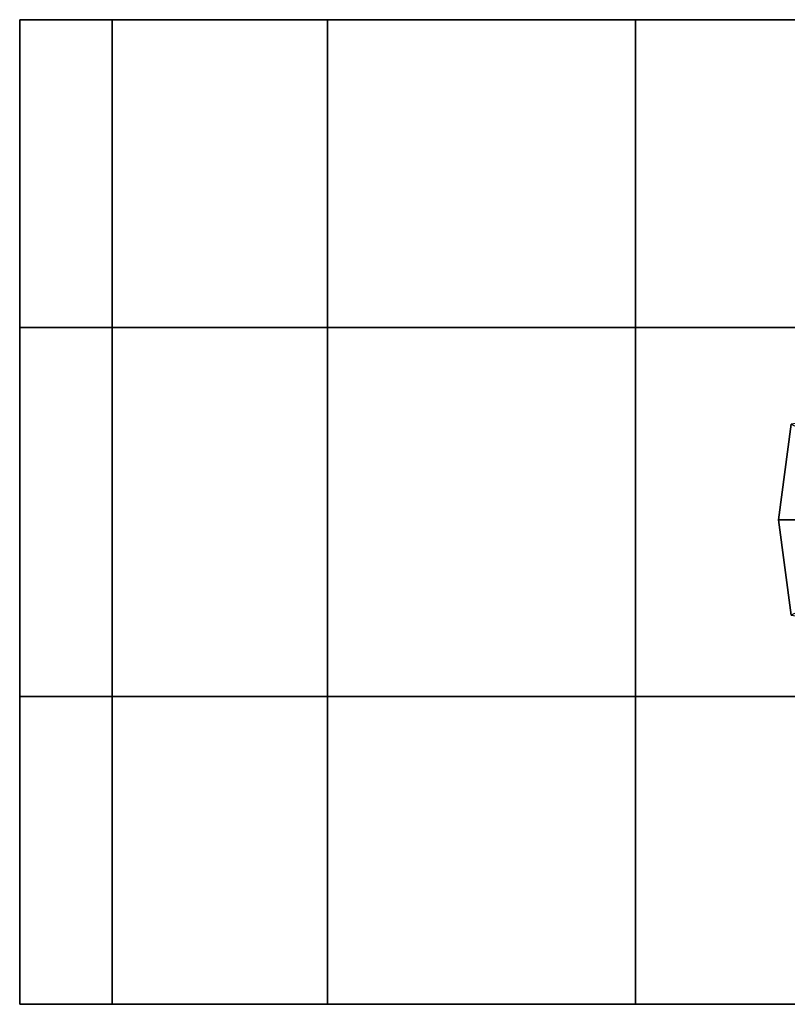
# Model space of a CAD drawing. Units: inches. Extents: x -55 to 53, y -30 to 49.
# Drawn here: x -8 to -7, y -4 to -2 of the extents above; entities that cross this region are included whole.
import ezdxf

# ---------------------------------------------------------------- set-up
doc = ezdxf.new("R2010")
doc.units = ezdxf.units.IN
doc.header["$MEASUREMENT"] = 0
doc.layers.add('SEAT-BASE', color=5, linetype='Continuous')
doc.layers.add('SEAT-CASTER', color=5, linetype='Continuous')

# ---------------------------------------------------------------- blocks, each defined once
blk = doc.blocks.new('1AERON2_B_TLIMANGL_ARMS_POSTUREFITSL_3T')
at = {"layer": 'SEAT-BASE'}
for points in [[(-14.0366, 0, 2.6048), (-13.9867, 0.0001, 3.5525), (-13.9657, 0.2009, 3.4731), (-14.011, 0.1941, 2.6048)], [(-14.0366, 0, 2.6048), (-14.011, 0.1941, 2.6048), (-13.9711, 0.1749, 2.5724), (-13.9941, 0, 2.5724)], [(-14.0366, 0, 2.6048), (-13.9867, -0.0001, 3.5525), (-13.9867, 0.0001, 3.5525), (-14.0366, 0, 2.6048)], [(-14.011, -0.1941, 2.6048), (-13.9657, -0.2009, 3.4731), (-13.9867, -0.0001, 3.5525), (-14.0366, 0, 2.6048)], [(-13.9941, 0, 2.5724), (-13.9711, -0.1749, 2.5724), (-14.011, -0.1941, 2.6048), (-14.0366, 0, 2.6048)]]:
    blk.add_3dface(points, dxfattribs=at)
at = {"layer": 'SEAT-CASTER', "linetype": 'Continuous'}
for points in [[(-15.3894, 1.0156, 0.6275), (-15.3894, 0.3906, 0.6275), (-15.5769, 0.3906, 1.2525), (-15.5769, 1.0156, 1.2525)], [(-15.5769, 1.0156, 1.2525), (-15.5769, 0.3906, 1.2525), (-15.3894, 0.3906, 1.8775), (-15.3894, 1.0156, 1.8775)], [(-14.9519, 1.0156, 0.1588), (-14.9519, 0.3906, 0.1588), (-15.3894, 0.3906, 0.6275), (-15.3894, 1.0156, 0.6275)], [(-15.3894, 1.0156, 1.8775), (-15.3894, 0.3906, 1.8775), (-14.9519, 0.3906, 2.3462), (-14.9519, 1.0156, 2.3462)], [(-14.3269, 1.0156, 0.0025), (-14.3269, 0.3906, 0.0025), (-14.9519, 0.3906, 0.1588), (-14.9519, 1.0156, 0.1588)], [(-14.9519, 1.0156, 2.3462), (-14.9519, 0.3906, 2.3462), (-14.3269, 0.3906, 2.5025), (-14.3269, 1.0156, 2.5025)], [(-13.7019, 1.0156, 0.1588), (-13.7019, 0.3906, 0.1588), (-14.3269, 0.3906, 0.0025), (-14.3269, 1.0156, 0.0025)], [(-14.3269, 1.0156, 2.5025), (-14.3269, 0.3906, 2.5025), (-13.7019, 0.3906, 2.3462), (-13.7019, 1.0156, 2.3462)], [(-15.5769, 0.3906, 1.2525), (-15.5769, -0.3594, 1.2525), (-15.3894, -0.3594, 1.8775), (-15.3894, 0.3906, 1.8775)], [(-15.3894, 0.3906, 1.8775), (-15.3894, -0.3594, 1.8775), (-14.9519, -0.3594, 2.3462), (-14.9519, 0.3906, 2.3462)], [(-14.9519, 0.3906, 2.3462), (-14.9519, -0.3594, 2.3462), (-14.3269, -0.3594, 2.5025), (-14.3269, 0.3906, 2.5025)], [(-14.3269, 0.3906, 2.5025), (-14.3269, -0.3594, 2.5025), (-13.7019, -0.3594, 2.3462), (-13.7019, 0.3906, 2.3462)], [(-15.3894, -0.3594, 0.6275), (-15.3894, -0.9844, 0.6275), (-15.5769, -0.9844, 1.2525), (-15.5769, -0.3594, 1.2525)], [(-15.5769, -0.3594, 1.2525), (-15.5769, -0.9844, 1.2525), (-15.3894, -0.9844, 1.8775), (-15.3894, -0.3594, 1.8775)], [(-14.9519, -0.3594, 0.1588), (-14.9519, -0.9844, 0.1588), (-15.3894, -0.9844, 0.6275), (-15.3894, -0.3594, 0.6275)], [(-15.3894, -0.3594, 1.8775), (-15.3894, -0.9844, 1.8775), (-14.9519, -0.9844, 2.3462), (-14.9519, -0.3594, 2.3462)], [(-14.3269, -0.3594, 0.0025), (-14.3269, -0.9844, 0.0025), (-14.9519, -0.9844, 0.1588), (-14.9519, -0.3594, 0.1588)], [(-14.9519, -0.3594, 2.3462), (-14.9519, -0.9844, 2.3462), (-14.3269, -0.9844, 2.5025), (-14.3269, -0.3594, 2.5025)], [(-13.7019, -0.3594, 0.1588), (-13.7019, -0.9844, 0.1588), (-14.3269, -0.9844, 0.0025), (-14.3269, -0.3594, 0.0025)], [(-14.3269, -0.3594, 2.5025), (-14.3269, -0.9844, 2.5025), (-13.7019, -0.9844, 2.3462), (-13.7019, -0.3594, 2.3462)]]:
    blk.add_3dface(points, dxfattribs=at)
at = {"layer": 'SEAT-CASTER'}
for points, invisible_edges in [([(-14.9519, 1.0156, 0.1588), (-15.3894, 1.0156, 0.6275), (-15.5769, 1.0156, 1.2525), (-14.3269, 1.0156, 0.0025)], 4), ([(-14.3269, 1.0156, 0.0025), (-15.5769, 1.0156, 1.2525), (-15.3894, 1.0156, 1.8775), (-13.7019, 1.0156, 0.1588)], 5), ([(-13.7019, 1.0156, 0.1588), (-15.3894, 1.0156, 1.8775), (-14.9519, 1.0156, 2.3462), (-13.2331, 1.0156, 0.6275)], 5), ([(-13.2331, 1.0156, 0.6275), (-14.9519, 1.0156, 2.3462), (-14.3269, 1.0156, 2.5025), (-13.0769, 1.0156, 1.2525)], 5), ([(-13.0769, 1.0156, 1.2525), (-14.3269, 1.0156, 2.5025), (-13.7019, 1.0156, 2.3462), (-13.2331, 1.0156, 1.8775)], 1), ([(-15.3894, 0.3906, 0.6275), (-14.9519, 0.3906, 0.1588), (-14.3269, 0.3906, 0.0025), (-15.5769, 0.3906, 1.2525)], 4), ([(-15.5769, 0.3906, 1.2525), (-14.3269, 0.3906, 0.0025), (-13.7019, 0.3906, 0.1588), (-15.3894, 0.3906, 1.8775)], 5), ([(-15.3894, 0.3906, 1.8775), (-13.7019, 0.3906, 0.1588), (-13.2331, 0.3906, 0.6275), (-14.9519, 0.3906, 2.3462)], 5), ([(-14.9519, 0.3906, 2.3462), (-13.2331, 0.3906, 0.6275), (-13.0769, 0.3906, 1.2525), (-14.3269, 0.3906, 2.5025)], 5), ([(-14.3269, 0.3906, 2.5025), (-13.0769, 0.3906, 1.2525), (-13.2331, 0.3906, 1.8775), (-13.7019, 0.3906, 2.3462)], 1), ([(-14.9519, -0.3594, 0.1588), (-15.3894, -0.3594, 0.6275), (-15.5769, -0.3594, 1.2525), (-14.3269, -0.3594, 0.0025)], 4), ([(-14.3269, -0.3594, 0.0025), (-15.5769, -0.3594, 1.2525), (-15.3894, -0.3594, 1.8775), (-13.7019, -0.3594, 0.1588)], 5), ([(-13.7019, -0.3594, 0.1588), (-15.3894, -0.3594, 1.8775), (-14.9519, -0.3594, 2.3462), (-13.2331, -0.3594, 0.6275)], 5), ([(-13.2331, -0.3594, 0.6275), (-14.9519, -0.3594, 2.3462), (-14.3269, -0.3594, 2.5025), (-13.0769, -0.3594, 1.2525)], 5), ([(-13.0769, -0.3594, 1.2525), (-14.3269, -0.3594, 2.5025), (-13.7019, -0.3594, 2.3462), (-13.2331, -0.3594, 1.8775)], 1), ([(-15.3894, -0.9844, 0.6275), (-14.9519, -0.9844, 0.1588), (-14.3269, -0.9844, 0.0025), (-15.5769, -0.9844, 1.2525)], 4), ([(-15.5769, -0.9844, 1.2525), (-14.3269, -0.9844, 0.0025), (-13.7019, -0.9844, 0.1588), (-15.3894, -0.9844, 1.8775)], 5), ([(-15.3894, -0.9844, 1.8775), (-13.7019, -0.9844, 0.1588), (-13.2331, -0.9844, 0.6275), (-14.9519, -0.9844, 2.3462)], 5), ([(-14.9519, -0.9844, 2.3462), (-13.2331, -0.9844, 0.6275), (-13.0769, -0.9844, 1.2525), (-14.3269, -0.9844, 2.5025)], 5), ([(-14.3269, -0.9844, 2.5025), (-13.0769, -0.9844, 1.2525), (-13.2331, -0.9844, 1.8775), (-13.7019, -0.9844, 2.3462)], 1)]:
    blk.add_3dface(points, dxfattribs=dict(at, invisible_edges=invisible_edges))
blk.add_3dface([(-13.0769, 0.3906, 1.2525), (-13.0769, -0.3594, 1.2525), (-15.5769, -0.3594, 1.2525), (-15.5769, 0.3906, 1.2525)], dxfattribs=at)

msp = doc.modelspace()

# ---------------------------------------------------------------- block references
msp.add_blockref('1AERON2_B_TLIMANGL_ARMS_POSTUREFITSL_3T', (7.2891, -2.9074))

doc.saveas('drawing.dxf')
